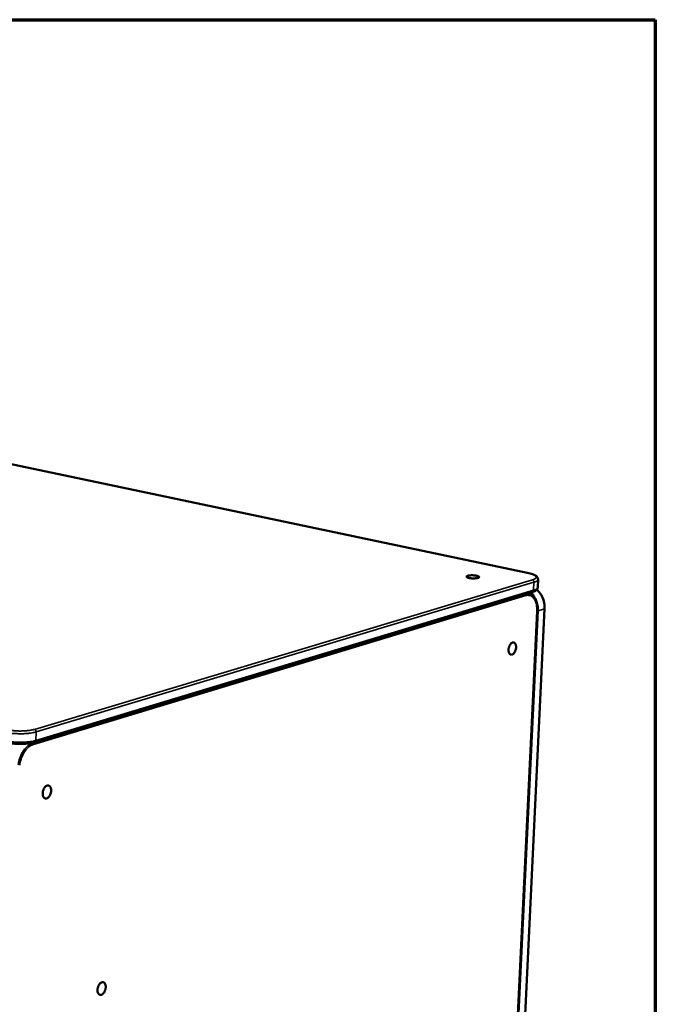
# Model space of a CAD drawing. Units: millimetres. Extents: x 65 to 5840, y 100 to 4100.
# Drawn here: x 5503 to 5840, y 3578 to 4100 of the extents above; entities that cross this region are included whole.
import ezdxf

# ---------------------------------------------------------------- set-up
doc = ezdxf.new("R2010")
doc.units = ezdxf.units.MM
doc.header["$LTSCALE"] = 20
for name, color, linetype, lineweight in [('Border (ISO)', 7, 'Continuous', 70), ('Visible (ISO)', 7, 'Continuous', 50), ('Visible Narrow (ISO)', 7, 'Continuous', 35)]:
    doc.layers.add(name, color=color, linetype=linetype, lineweight=lineweight)

# ---------------------------------------------------------------- blocks, each defined once
blk = doc.blocks.new('Borders Default Border')
at = {"layer": 'Border (ISO)', "flags": 128}
blk.add_lwpolyline([(5, 5), (5, 205), (292, 205), (292, 5), (5, 5)], dxfattribs=at)

msp = doc.modelspace()

# ---------------------------------------------------------------- linework, layer by layer
at = {"layer": 'Visible (ISO)'}
for p, q in [((5772.91, 3806.57), (4715.08, 4029.91)), ((5777.88, 3803.32), (5777.68, 3799.04)), ((5774.92, 3796.65), (5511.18, 3717.01)), ((5771.79, 3795.7), (5773, 3795.44)), ((5759.19, 3404.08), (5777.38, 3786.53)), ((5781.34, 3787.74), (5763.07, 3405.61))]:
    msp.add_line(p, q, dxfattribs=at)
at = {"layer": 'Visible (ISO)', "flags": 128}
for points in [[(5746, 3804.08, -0.013694), (5745.44, 3803.95, -0.027593), (5745.15, 3803.91, -0.003111), (5744.29, 3803.84, -0.012871), (5744.09, 3803.83, -0.009917), (5743.49, 3803.83, -0.010261), (5742.92, 3803.85, -0.011532), (5742.41, 3803.89, -0.009882), (5741.81, 3803.96, -0.016687), (5741.43, 3804.03, -0.011199), (5740.88, 3804.16, -0.032199), (5740.58, 3804.26, -0.02639), (5740.24, 3804.42, -0.082581), (5740.04, 3804.57, -0.13652), (5739.97, 3804.7, -0.167959), (5739.99, 3804.84, -0.12014), (5740.11, 3804.98, -0.052408), (5740.34, 3805.12, -0.04465), (5740.63, 3805.22, -0.012843), (5741.15, 3805.34, -0.020503), (5741.48, 3805.39, -0.010137), (5742.07, 3805.45, -0.01285), (5742.54, 3805.47, -0.009905), (5743.13, 3805.47, -0.010247), (5743.7, 3805.45, -0.011515), (5744.22, 3805.41, -0.009868), (5744.82, 3805.34, -0.016651), (5745.2, 3805.27, -0.011177), (5745.75, 3805.14, -0.032093), (5746.05, 3805.04, -0.026191), (5746.39, 3804.88, -0.082262), (5746.59, 3804.73, -0.135951), (5746.66, 3804.6, -0.16813), (5746.65, 3804.52, -0.056886), (5746.52, 3804.32, -0.116474), (5746.29, 3804.14, -0.113726), (5746, 3804.08)], [(5766.23, 3767.28, -0.025093), (5766.16, 3766.57, -0.041174), (5766.06, 3766.15, -0.008891), (5765.79, 3765.36, -0.023966), (5765.67, 3765.07, -0.031031), (5765.43, 3764.64, -0.027597), (5765.11, 3764.2, -0.043547), (5764.81, 3763.89, -0.040069), (5764.44, 3763.61, -0.064091), (5764.1, 3763.46, -0.065512), (5763.74, 3763.4, -0.078679), (5763.41, 3763.44, -0.078293), (5763.11, 3763.58, -0.062111), (5762.83, 3763.82, -0.061258), (5762.61, 3764.13, -0.037754), (5762.42, 3764.57, -0.041498), (5762.31, 3764.99, -0.026818), (5762.24, 3765.55, -0.029999), (5762.24, 3766.05, -0.023884), (5762.3, 3766.63, -0.024852), (5762.41, 3767.18, -0.025253), (5762.58, 3767.71, -0.023992), (5762.8, 3768.25, -0.031068), (5763.04, 3768.68, -0.027638), (5763.37, 3769.13, -0.043608), (5763.67, 3769.44, -0.040158), (5764.04, 3769.71, -0.064166), (5764.38, 3769.87, -0.065637), (5764.73, 3769.93, -0.078669), (5765.06, 3769.89, -0.078303), (5765.37, 3769.75, -0.061993), (5765.65, 3769.5, -0.06119), (5765.86, 3769.19, -0.03767), (5765.98, 3768.94, -0.016824), (5766.16, 3768.34, -0.051412), (5766.24, 3767.9, -0.036767), (5766.23, 3767.28)], [(5519.87, 3691.31, -0.026584), (5519.81, 3690.56, -0.043396), (5519.7, 3690.11, -0.009825), (5519.42, 3689.29, -0.025536), (5519.28, 3688.98, -0.031806), (5519.02, 3688.51, -0.028814), (5518.67, 3688.04, -0.042999), (5518.34, 3687.71, -0.039748), (5517.93, 3687.41, -0.060721), (5517.55, 3687.24, -0.061093), (5517.15, 3687.17, -0.073828), (5516.78, 3687.21, -0.073879), (5516.43, 3687.35, -0.062044), (5516.11, 3687.6, -0.061491), (5515.85, 3687.92, -0.040464), (5515.63, 3688.37, -0.043614), (5515.5, 3688.81, -0.029098), (5515.41, 3689.39, -0.032142), (5515.39, 3689.93, -0.025602), (5515.45, 3690.54, -0.026689), (5515.56, 3691.12, -0.026576), (5515.74, 3691.69, -0.025566), (5515.98, 3692.26, -0.031845), (5516.25, 3692.73, -0.028859), (5516.6, 3693.2, -0.043059), (5516.93, 3693.53, -0.039834), (5517.34, 3693.83, -0.06079), (5517.72, 3693.99, -0.061211), (5518.12, 3694.06, -0.073823), (5518.49, 3694.03, -0.073903), (5518.84, 3693.89, -0.061935), (5519.16, 3693.64, -0.061431), (5519.41, 3693.32, -0.040375), (5519.55, 3693.05, -0.018387), (5519.77, 3692.42, -0.054239), (5519.86, 3691.96, -0.038983), (5519.87, 3691.31)], [(5544.42, 3585.68, -0.026207), (5544.49, 3586.42, -0.043017), (5544.59, 3586.86, -0.009592), (5544.87, 3587.67, -0.025152), (5545, 3587.98, -0.030994), (5545.26, 3588.44, -0.028062), (5545.61, 3588.91, -0.041872), (5545.93, 3589.24, -0.038438), (5546.34, 3589.54, -0.059773), (5546.7, 3589.71, -0.060044), (5547.1, 3589.79, -0.07457), (5547.46, 3589.77, -0.074926), (5547.8, 3589.64, -0.064016), (5548.11, 3589.4, -0.063138), (5548.36, 3589.1, -0.041361), (5548.57, 3588.66, -0.044475), (5548.71, 3588.23, -0.029131), (5548.79, 3587.66, -0.03236), (5548.8, 3587.15, -0.025283), (5548.75, 3586.54, -0.026535), (5548.63, 3585.97, -0.026002), (5548.46, 3585.41, -0.025124), (5548.22, 3584.85, -0.030957), (5547.96, 3584.39, -0.02802), (5547.62, 3583.92, -0.041815), (5547.29, 3583.59, -0.038356), (5546.89, 3583.29, -0.059703), (5546.52, 3583.12, -0.059924), (5546.13, 3583.04, -0.074566), (5545.77, 3583.06, -0.074896), (5545.43, 3583.19, -0.064124), (5545.12, 3583.42, -0.063199), (5544.87, 3583.73, -0.041454), (5544.74, 3583.99, -0.018921), (5544.52, 3584.6, -0.054813), (5544.43, 3585.05, -0.039721), (5544.42, 3585.68)]]:
    msp.add_lwpolyline(points, format="xyb", dxfattribs=at)
at = {"layer": 'Visible (ISO)'}
for points, knots in [([(5772.91, 3806.57), (5773.88, 3806.37), (5774.75, 3806.12), (5776.19, 3805.55), (5776.79, 3805.24), (5777.42, 3804.62), (5777.58, 3804.42), (5777.83, 3803.92), (5777.9, 3803.62), (5777.88, 3803.32)], [0, 0, 0, 0, 0.3188609, 0.3188609, 0.645016, 0.645016, 0.7786341, 0.7786341, 0.9187694, 0.9187694, 0.9187694, 0.9187694]), ([(5773, 3795.44), (5773.67, 3795.3), (5774.31, 3794.98), (5775.4, 3794.05), (5775.87, 3793.43), (5776.66, 3791.93), (5776.96, 3791.01), (5777.36, 3788.94), (5777.43, 3787.74), (5777.38, 3786.53)], [0, 0, 0, 0, 0.294527, 0.294527, 0.589639, 0.589639, 0.905683, 0.905683, 1.246292, 1.246292, 1.246292, 1.246292]), ([(5777.68, 3799.04), (5777.67, 3798.72), (5777.55, 3798.41), (5777.23, 3797.89), (5777.01, 3797.68), (5776.39, 3797.21), (5775.92, 3796.99), (5775.23, 3796.75), (5775.08, 3796.7), (5774.92, 3796.65)], [0, 0, 0, 0, 0.1477314, 0.1477314, 0.2995374, 0.2995374, 0.5476893, 0.5476893, 0.6149737, 0.6149737, 0.6149737, 0.6149737]), ([(5777.23, 3797.93), (5777.56, 3797.63), (5777.87, 3797.31), (5778.91, 3796.12), (5779.55, 3795.14), (5780.55, 3793.03), (5780.92, 3791.88), (5781.32, 3789.74), (5781.39, 3788.72), (5781.34, 3787.74)], [0.507923, 0.507923, 0.507923, 0.507923, 0.636197, 0.636197, 0.95572, 0.95572, 1.275809, 1.275809, 1.551682, 1.551682, 1.551682, 1.551682]), ([(5511.18, 3717.01), (5510.27, 3716.74), (5509.18, 3716.52), (5506.87, 3716.22), (5505.64, 3716.13), (5503.2, 3716.08), (5501.96, 3716.1), (5499.6, 3716.26), (5498.44, 3716.39), (5496.75, 3716.67), (5496.15, 3716.79), (5495.6, 3716.92)], [0, 0, 0, 0, 0.34478, 0.34478, 0.66572, 0.66572, 0.971956, 0.971956, 1.275428, 1.275428, 1.454815, 1.454815, 1.454815, 1.454815])]:
    msp.add_open_spline(points, degree=3, knots=knots, dxfattribs=at)
at = {"layer": 'Visible Narrow (ISO)'}
for p, q in [((4714.88, 4029.91), (5772.72, 3806.56)), ((5772.91, 3806.57), (5772.72, 3806.56)), ((5774.86, 3803.06), (5511.01, 3723.8)), ((5511.89, 3722.45), (5775.71, 3801.8)), ((5775.71, 3801.8), (5775.51, 3797.51)), ((5771.02, 3795.34), (5510.06, 3716.53)), ((5510.5, 3715.86), (5771.45, 3794.7)), ((5775.51, 3797.51), (5511.76, 3717.92)), ((5770.76, 3795.39), (5771.02, 3795.34)), ((5777.27, 3786.45), (5759.08, 3403.98)), ((5759.73, 3404.24), (5777.93, 3786.65)), ((5781.24, 3787.66), (5762.96, 3405.51)), ((5777.27, 3786.45), (5777.38, 3786.53)), ((5777.93, 3786.65), (5781.24, 3787.66)), ((5781.34, 3787.74), (5781.24, 3787.66)), ((5511.89, 3722.45), (5511.76, 3717.92)), ((5510.06, 3716.53), (5509.63, 3716.63))]:
    msp.add_line(p, q, dxfattribs=at)
at = {"layer": 'Visible Narrow (ISO)', "flags": 128}
for points in [[(5772.72, 3806.56, -0.01335), (5773.63, 3806.36, -0.021691), (5774.18, 3806.19, -0.002742), (5775.15, 3805.86, -0.011917), (5775.36, 3805.77, -0.026355), (5775.74, 3805.59, -0.019927), (5776.21, 3805.31, -0.050847), (5776.48, 3805.09, -0.051476), (5776.7, 3804.83, -0.093057), (5776.8, 3804.59, -0.101507), (5776.81, 3804.34, -0.08786), (5776.71, 3804.1, -0.076885), (5776.53, 3803.88, -0.034907), (5776.35, 3803.74, -0.013177), (5775.87, 3803.44, -0.041996), (5775.45, 3803.24, -0.031904), (5774.86, 3803.06)], [(5775.71, 3801.8, 0.05373), (5775.69, 3802.13, 0.073369), (5775.62, 3802.36, 0.032981), (5775.47, 3802.62, 0.037478), (5775.3, 3802.82, 0.08369), (5775.14, 3802.95, 0.057467), (5774.86, 3803.06)], [(5775.71, 3801.8, 0.021297), (5776.27, 3801.97, 0.031744), (5776.63, 3802.13, 0.006395), (5777.15, 3802.4, 0.020212), (5777.31, 3802.5, 0.044391), (5777.48, 3802.64, 0.028184), (5777.73, 3802.9, 0.0865), (5777.81, 3803.04, 0.049644), (5777.88, 3803.32)], [(5773, 3795.44, 0.030946), (5772.52, 3795.51, 0.030946), (5772.03, 3795.52, 0.032517), (5771.52, 3795.46, 0.032517), (5771.02, 3795.34)], [(5771.45, 3794.7, 0.088361), (5771.43, 3794.92, 0.088361), (5771.34, 3795.11, 0.079972), (5771.2, 3795.25, 0.079972), (5771.02, 3795.34)], [(5771.45, 3794.7, -0.042617), (5772.17, 3794.87, -0.063372), (5772.67, 3794.88, -0.019885), (5773.47, 3794.76, -0.043967), (5773.83, 3794.66, -0.040897), (5774.38, 3794.39, -0.041926), (5774.87, 3794.05, -0.033123), (5775.37, 3793.58, -0.035209), (5775.77, 3793.07, -0.025633), (5776.17, 3792.41, -0.028021), (5776.48, 3791.77, -0.020365), (5776.77, 3790.96, -0.022373), (5776.97, 3790.19, -0.01704), (5777.04, 3789.83, -0.004279), (5777.24, 3788.4, -0.02925), (5777.29, 3787.67, -0.017333), (5777.27, 3786.45)], [(5773.45, 3796.2, -0.012368), (5773.85, 3795.8, -0.012368), (5774.22, 3795.37, -0.012606), (5774.59, 3794.92, -0.012606), (5774.92, 3794.45)], [(5777.93, 3786.65, 0.020023), (5777.94, 3788.01, 0.034795), (5777.85, 3788.79, 0.005566), (5777.54, 3790.46, 0.019882), (5777.43, 3790.93, 0.019815), (5777.09, 3791.96, 0.019707), (5776.67, 3792.97, 0.020461), (5776.45, 3793.39, 0.005872), (5775.61, 3794.83, 0.035904), (5775.17, 3795.46, 0.020611), (5774.29, 3796.46)], [(5774.92, 3796.65, 0.072537), (5775.15, 3796.77, 0.072537), (5775.33, 3796.96, 0.082081), (5775.47, 3797.22, 0.082081), (5775.51, 3797.51)], [(5777.68, 3799.04, -0.049612), (5777.61, 3798.76, -0.086382), (5777.53, 3798.62, -0.028133), (5777.28, 3798.36, -0.044395), (5777.1, 3798.22, -0.020269), (5776.94, 3798.12, -0.006416), (5776.43, 3797.85, -0.031808), (5776.07, 3797.69, -0.021341), (5775.51, 3797.51)], [(5777.18, 3797.87, -0.018585), (5778, 3797.04, -0.032855), (5778.41, 3796.53, -0.004833), (5779.25, 3795.3, -0.018479), (5779.46, 3794.97, -0.017554), (5779.9, 3794.13, -0.017758), (5780.28, 3793.26, -0.017398), (5780.61, 3792.35, -0.017423), (5780.87, 3791.43, -0.017627), (5780.95, 3791.05, -0.004425), (5781.19, 3789.54, -0.031295), (5781.25, 3788.86, -0.017725), (5781.24, 3787.66)], [(5777.93, 3786.65, -0.01842), (5777.81, 3786.63, -0.01842), (5777.69, 3786.62, -0.022897), (5777.53, 3786.61, -0.022897), (5777.38, 3786.62)], [(5495.25, 3722.36, 0.007113), (5496.38, 3722.12, 0.014101), (5496.95, 3722.02, 0.000793), (5498.63, 3721.78, 0.006988), (5498.82, 3721.76, 0.005884), (5499.84, 3721.65, 0.006162), (5500.82, 3721.58, 0.005687), (5501.85, 3721.53, 0.005763), (5502.87, 3721.5, 0.005804), (5503.89, 3721.49, 0.005697), (5504.92, 3721.51, 0.006263), (5505.89, 3721.54, 0.005947), (5506.91, 3721.61, 0.007173), (5507.8, 3721.69, 0.006566), (5508.77, 3721.81, 0.00878), (5508.98, 3721.84, 0.001265), (5510.44, 3722.09, 0.018042), (5510.93, 3722.19, 0.009004), (5511.89, 3722.45)], [(5511.01, 3723.8, -0.008994), (5510.14, 3723.57, -0.018022), (5509.71, 3723.48, -0.001262), (5508.39, 3723.25, -0.008769), (5508.2, 3723.22, -0.006559), (5507.33, 3723.12, -0.007165), (5506.53, 3723.05, -0.00594), (5505.61, 3722.99, -0.006256), (5504.74, 3722.95, -0.00569), (5503.81, 3722.94, -0.005797), (5502.89, 3722.94, -0.005756), (5501.97, 3722.97, -0.00568), (5501.04, 3723.02, -0.006155), (5500.17, 3723.08, -0.005878), (5499.25, 3723.18, -0.00698), (5499.08, 3723.2, -0.000792), (5497.56, 3723.41, -0.014085), (5497.05, 3723.5, -0.007105), (5496.04, 3723.72)], [(5511.01, 3723.8, -0.055194), (5511.29, 3723.67, -0.082117), (5511.46, 3723.54, -0.035721), (5511.62, 3723.32, -0.030575), (5511.78, 3723.04, -0.069978), (5511.86, 3722.8, -0.050897), (5511.89, 3722.45)], [(5511.76, 3717.92, -0.009034), (5510.8, 3717.66, -0.018096), (5510.31, 3717.56, -0.001273), (5508.85, 3717.31, -0.008808), (5508.64, 3717.28, -0.006589), (5507.67, 3717.16, -0.007198), (5506.78, 3717.08, -0.005968), (5505.76, 3717.01, -0.006285), (5504.79, 3716.97, -0.005717), (5503.76, 3716.96, -0.005824), (5502.74, 3716.96, -0.005783), (5501.72, 3716.99, -0.005707), (5500.69, 3717.05, -0.006184), (5499.72, 3717.12, -0.005905), (5498.7, 3717.23, -0.007012), (5498.5, 3717.25, -0.000799), (5496.82, 3717.49, -0.014146), (5496.25, 3717.59, -0.007137), (5495.13, 3717.83)], [(5510.06, 3716.53, 0.026604), (5509.08, 3716.15, 0.046725), (5508.57, 3715.86, 0.009406), (5507.49, 3715.07, 0.026091), (5507.12, 3714.76, 0.019857), (5506.39, 3714.02, 0.021496), (5505.77, 3713.28, 0.017207), (5505.13, 3712.38, 0.018334), (5504.58, 3711.49, 0.015687), (5504.05, 3710.46, 0.016342), (5503.6, 3709.44, 0.01504), (5503.45, 3709.04, 0.003372), (5502.86, 3707.23, 0.027065), (5502.65, 3706.41, 0.015237), (5502.39, 3704.93)], [(5510.5, 3715.86, 0.085367), (5510.48, 3716.08, 0.085367), (5510.38, 3716.29, 0.075683), (5510.24, 3716.43, 0.075683), (5510.06, 3716.53)], [(5511.76, 3717.92, -0.084455), (5511.72, 3717.61, -0.084455), (5511.59, 3717.33, -0.072108), (5511.41, 3717.14, -0.072108), (5511.18, 3717.01)], [(5503.22, 3704.84, -0.015234), (5503.46, 3706.24, -0.02706), (5503.66, 3707.02, -0.00337), (5504.22, 3708.74, -0.015036), (5504.36, 3709.12, -0.016338), (5504.79, 3710.09, -0.015683), (5505.3, 3711.06, -0.01833), (5505.81, 3711.91, -0.017203), (5506.43, 3712.77, -0.021492), (5507.01, 3713.47, -0.019853), (5507.7, 3714.17, -0.026087), (5508.05, 3714.47, -0.009403), (5509.08, 3715.22, -0.04672), (5509.57, 3715.5, -0.026601), (5510.5, 3715.86)]]:
    msp.add_lwpolyline(points, format="xyb", dxfattribs=at)

# ---------------------------------------------------------------- block references
at = {"xscale": 20, "yscale": 20, "zscale": 20}
msp.add_blockref('Borders Default Border', (0, 0), dxfattribs=at)

doc.saveas('drawing.dxf')
